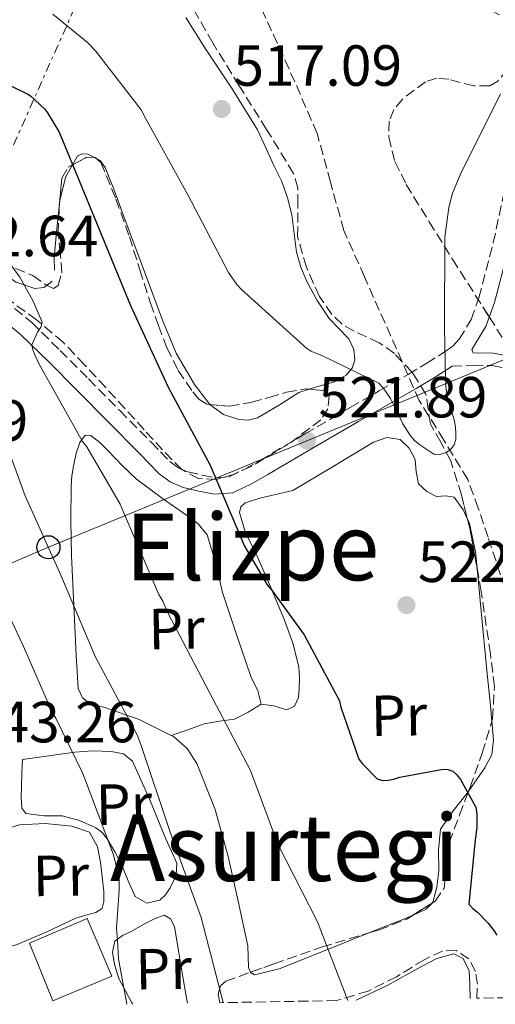
# Model space of a CAD drawing. Units: metres. Extents: x 617326 to 620781, y 4750249 to 4752627.
# Drawn here: x 618964 to 619047, y 4750282 to 4750452 of the extents above; entities that cross this region are included whole.
import ezdxf
from ezdxf.enums import TextEntityAlignment as Align

# ---------------------------------------------------------------- set-up
doc = ezdxf.new("R2010")
doc.units = ezdxf.units.M
doc.header["$MEASUREMENT"] = 0
doc.linetypes.add('DGN Style 3', pattern=[2.435890702152634, 1.739921930109024, -0.6959687720436097])
doc.linetypes.add('DGN Style 7', pattern=[3.4798438602180486, 1.565929737098122, -0.6959687720436097, 0.5219765790327072, -0.6959687720436097])
for name, color, linetype, lineweight in [('Barranco lineal', 142, 'DGN Style 3', 13), ('Camino', 7, 'DGN Style 3', 0), ('Cota de punto acotado terreno', 7, 'Continuous', 0), ('Curva de nivel directora', 30, 'Continuous', 30), ('Curva de nivel intermedia', 30, 'Continuous', 0), ('Depósito de combustibles a nivel', 7, 'Continuous', 0), ('Edificio', 1, 'Continuous', 13), ('Etiqueta de uso rústico', 92, 'Continuous', 0), ('Línea  de muro-pared o tapia', 1, 'Continuous', 13), ('Línea de cambio de uso (parcela vista)', 92, 'Continuous', 0), ('Línea eléctrica', 6, 'DGN Style 7', 0), ('Línea telefónica', 7, 'Continuous', 0), ('Margen derecho', 7, 'Continuous', 0), ('Poste telefónico', 7, 'Continuous', 0), ('Punto acotado terreno (símbolo)', 7, 'Continuous', 0), ('Texto de rotulación de espacio menor sin especificar', 7, 'Continuous', 0), ('Zona arbolada', 92, 'DGN Style 3', 0)]:
    doc.layers.add(name, color=color, linetype=linetype, lineweight=lineweight)
doc.styles.add('Style-Arial', font='arial.ttf')

# ---------------------------------------------------------------- blocks, each defined once
blk = doc.blocks.new('5PATER')
at = {"layer": 'Punto acotado terreno (símbolo)', "linetype": 'Continuous', "lineweight": 0}
h = blk.add_hatch(color=51, dxfattribs=at)
edge = h.paths.add_edge_path()
edge.add_ellipse((0, 0), major_axis=(-0.1095731443231308, -0.1110710700762829), ratio=0.9994222409660317, start_angle=0, end_angle=360)
blk = doc.blocks.new('5PTT')
at = {"layer": 'Depósito de combustibles a nivel', "color": 7, "linetype": 'Continuous', "lineweight": 30}
blk.add_circle((2.382683753967285e-05, 4.306399822235108e-05), 0.1995000005932858, dxfattribs=at)

msp = doc.modelspace()

# ---------------------------------------------------------------- linework, layer by layer
at = {"layer": 'Barranco lineal', "color": 142, "linetype": 'DGN Style 3', "lineweight": 13}
msp.add_polyline3d([(619048.2100000001, 4750354.180000001, 521.9100000000036), (619045.2999999998, 4750362.949999999, 521.2700000000041), (619043.6100000005, 4750367.99, 520.429999999993), (619041.7800000003, 4750372.939999999, 519.6699999999983), (619037.6699999999, 4750379.75, 519.4700000000012), (619033.4000000004, 4750386.57, 519.2899999999936), (619030.4500000002, 4750393.26, 519), (619027.5099999999, 4750399.949999999, 518.7100000000064), (619023.9500000002, 4750407.939999999, 518.4499999999971), (619020.4000000004, 4750415.949999999, 518.1999999999971), (619018.0700000003, 4750424.32, 517.8999999999943), (619015.7999999998, 4750432.710000001, 517.4400000000023), (619011.9299999997, 4750441.609999999, 516.6199999999953), (619007.9299999997, 4750450.439999999, 515.7700000000041), (619003.2199999997, 4750460.550000001, 514.9100000000036)], dxfattribs=at)
at = {"layer": 'Camino', "color": 7, "linetype": 'DGN Style 3', "lineweight": 0, "extrusion": (-0.6666666201480742, 0.3333332981588324, 0.6666667307725039), "elevation": 1171117.635070964, "flags": 128}
msp.add_lwpolyline([(-4525727.067356489, -1046779.999079622), (-4525727.116549985, -1046779.985663213), (-4525728.373220185, -1046779.838082715)], dxfattribs=at)
at = {"layer": 'Camino', "color": 7, "linetype": 'DGN Style 3', "lineweight": 0}
for points in [[(618963.5399999983, 4750402.480000001, 530.029999999999), (618966.4599999996, 4750400.100000001, 529.4299999999931), (618971.3999999971, 4750395.220000002, 528.5599999999977), (618976.3099999978, 4750390.300000002, 527.8899999999995), (618981.7199999993, 4750384.83, 527.179999999993), (618987.1299999984, 4750379.36, 526.4799999999959), (618988.730000001, 4750377.699999999, 526.300000000003), (618990.3299999969, 4750376.03, 526.1000000000059), (618991.8099999989, 4750374.960000002, 525.8800000000048), (618993.5299999999, 4750374.240000002, 525.6499999999943), (618995.9599999995, 4750373.660000001, 525.3300000000019), (618998.2300000006, 4750373.220000001, 524.7100000000064), (619000.5100000004, 4750373.41, 524.1100000000007), (619003.2699999987, 4750374.710000001, 523.8800000000048), (619005.8799999993, 4750376.220000003, 523.6699999999984), (619013.6900000012, 4750380.810000001, 522.7200000000012), (619021.4999999988, 4750385.380000002, 521.75), (619026.4899999977, 4750388.230000002, 521.0399999999936), (619031.480000001, 4750391.07, 520.3399999999965), (619034.6999999997, 4750393.010000001, 520.3300000000019), (619037.8799999983, 4750395.040000003, 520.7899999999936), (619039.1900000002, 4750395.99, 521.1499999999943), (619040.3099999978, 4750397.15, 521.4900000000052), (619042.3599999996, 4750400.57, 521.8800000000047), (619043.7099999997, 4750404.32, 522), (619046.1900000008, 4750413.800000003, 521.779999999999), (619048.2499999994, 4750423.390000002, 521.550000000003)], [(619039.0899999996, 4750392.49, 520.729999999996), (619042.6999999996, 4750392.670000001, 521.2700000000042), (619045.9499999994, 4750392.61, 521.75), (619049.729999999, 4750391.949999999, 522.2100000000064)]]:
    msp.add_polyline3d(points, dxfattribs=at)
at = {"layer": 'Curva de nivel directora', "color": 30, "linetype": 'Continuous', "lineweight": 30, "elevation": 525.0000000000001, "flags": 128}
msp.add_lwpolyline([(618959.9299999984, 4750442.37), (618965.8399999982, 4750439.5), (618966.2699999998, 4750439.189999999), (618968.6999999993, 4750436.95), (618969.209999999, 4750436.29), (618971.1899999992, 4750433.029999999), (618971.8299999986, 4750431.540000001), (618977.6899999992, 4750417.300000001), (618983.57, 4750402.970000001), (618990.0399999986, 4750388.880000004), (618997.3099999996, 4750375.430000001), (619003.2300000006, 4750361.440000001), (619007.1399999999, 4750354.720000002), (619007.9299999991, 4750353.87), (619013.5399999993, 4750346.09), (619019.6300000001, 4750334.680000002), (619019.8499999992, 4750333.61), (619022.9999999986, 4750324.640000001), (619023.6199999999, 4750323.82), (619026.1199999988, 4750321.220000001), (619027.089999999, 4750320.950000001), (619028.05, 4750320.990000002), (619029.0299999992, 4750321.180000001), (619030.0499999983, 4750321.51), (619037.5599999985, 4750322.92), (619038.360000001, 4750322.820000002), (619039.1900000002, 4750322.570000002), (619039.9099999999, 4750321.910000003), (619040.509999999, 4750321.109999999), (619043.2000000001, 4750316.350000001), (619043.35, 4750315.15), (619043.3599999989, 4750312.929999999), (619043.0300000003, 4750310.15), (619041.9899999986, 4750299.570000002), (619042.7499999986, 4750298.789999999), (619043.4799999995, 4750298.210000002), (619045.3199999991, 4750296.320000002), (619046.3000000003, 4750295.020000001), (619046.8199999989, 4750294.220000003)], dxfattribs=at)
at = {"layer": 'Curva de nivel intermedia', "color": 30, "linetype": 'Continuous', "lineweight": 0, "flags": 128}
for points, elevation in [([(619047.4400000003, 4750439.529999999), (619040.5600000004, 4750425.689999999), (619039.17, 4750422.400000001), (619038.5000000017, 4750419.909999999), (619037.8100000012, 4750414.779999999), (619037.790000001, 4750399.300000001), (619037.9000000005, 4750393.189999999), (619037.9000000005, 4750392.87), (619038.0300000003, 4750388.869999999), (619038.3099999996, 4750387.080000001), (619039.4500000017, 4750383.259999999), (619039.6900000009, 4750382.029999999), (619039.7600000001, 4750380.730000001), (619039.72, 4750379.83), (619039.4299999994, 4750378.9), (619038.9100000008, 4750378.220000001), (619038.8400000016, 4750378.149999999), (619038.1100000006, 4750377.630000001), (619037.1200000005, 4750377.3), (619036.1500000004, 4750377.279999999), (619035.9500000014, 4750377.310000001), (619033.5100000006, 4750378.909999999), (619032.5499999995, 4750379.749999999), (619031.7900000017, 4750380.65), (619030.5700000013, 4750382.560000001), (619029.560000001, 4750384.759999998), (619028.4300000002, 4750386.939999999), (619027.1700000016, 4750388.76), (619026.4299999997, 4750389.58), (619016.5999999992, 4750394.339999998), (619015.3699999999, 4750394.789999997), (619014.7700000008, 4750395.109999999), (619013.9800000018, 4750395.55), (619002.7200000011, 4750405.76), (619001.9299999997, 4750406.640000001), (619000.4800000014, 4750408.710000001), (618993.4299999994, 4750422.109999998), (618986.1500000015, 4750435.350000001), (618985.3800000005, 4750436.769999999), (618977.5199999993, 4750446.970000001), (618976.1100000012, 4750448.439999999), (618970.17, 4750453.329999999)], 520), ([(618961.2400000005, 4750412.32), (618964.4700000003, 4750407.899999999), (618966.7700000004, 4750403.739999999), (618968.3200000017, 4750400.140000001), (618968.0600000002, 4750399.26), (618967.5199999991, 4750398.369999998), (618966.510000001, 4750396.199999998), (618966.690000002, 4750395.349999999), (618967.0200000008, 4750394.499999999), (618967.7800000006, 4750392.84), (618975.2900000009, 4750379.499999999), (618975.9900000005, 4750378.59), (618981.7800000019, 4750368.66), (618982.3499999995, 4750367.289999999), (618988.4500000017, 4750353.05), (618989.1199999999, 4750351.930000001), (618990.0200000008, 4750349.880000001), (618997.2100000012, 4750336.140000001), (619004.2499999999, 4750322.649999999), (619008.9900000007, 4750309.969999999), (619015.8400000016, 4750296.560000001), (619021.100000001, 4750282.960000002)], 530.0000000000002), ([(618960, 4750384.630000001), (618965.3900000012, 4750370.100000001), (618971.5500000014, 4750356.390000001), (618977.5100000004, 4750342.23), (618984.7900000004, 4750328.74), (618985.4200000007, 4750326.99), (618990.4299999997, 4750312.019999999), (618995.7800000008, 4750297.26), (618999.5400000003, 4750282.579999999)], 535), ([(618960.5499999998, 4750353.740000002), (618965.0700000017, 4750344.119999998), (618969.9900000012, 4750332.869999998), (618970.6799999997, 4750331.74), (618975.2999999998, 4750322.130000001), (618980.6300000007, 4750308.09), (618981.5899999996, 4750304.07), (618981.6200000008, 4750302.84), (618981.6200000008, 4750302.03), (618981.1600000004, 4750295.460000001), (618981.3000000013, 4750293.359999999), (618981.5000000002, 4750290.140000001), (618982.9100000006, 4750282.289999999)], 540.0000000000002)]:
    msp.add_lwpolyline(points, dxfattribs=dict(at, elevation=elevation))
at = {"layer": 'Edificio', "color": 1, "linetype": 'Continuous', "lineweight": 13}
msp.add_polyline3d([(618980.3399999999, 4750287.140000001, 544.8500000000058), (618970.1699999999, 4750282.91, 545.75), (618966.1399999997, 4750292.83, 545.4900000000052), (618976.0599999996, 4750297.119999999, 544.7899999999936)], close=True, dxfattribs=at)
at = {"layer": 'Edificio', "color": 51, "linetype": 'Continuous', "lineweight": 13}
msp.add_polyline3d([(618970.1699999999, 4750282.91, 545.75), (618966.1399999997, 4750292.83, 545.4900000000052), (618976.0599999996, 4750297.119999999, 544.7899999999936), (618980.3399999999, 4750287.140000001, 544.8500000000058), (618970.1699999999, 4750282.91, 545.75)], dxfattribs=at)
at = {"layer": 'Línea  de muro-pared o tapia', "color": 1, "linetype": 'Continuous', "lineweight": 13}
msp.add_polyline3d([(618957.8200000003, 4750303.58, 543.6300000000047), (618959.9299999997, 4750310.24, 543.7599999999948), (618961.7199999997, 4750312.480000001, 543.570000000007), (618964.4100000003, 4750313.310000001, 543.5099999999948), (618968.8200000003, 4750313.5, 542.6699999999983), (618973.4299999997, 4750313.060000001, 542.4799999999959), (618976.5, 4750312.029999999, 542.2299999999959), (618977.8499999996, 4750309.470000001, 542.1000000000058), (618978.3600000005, 4750306.850000001, 542.1000000000058)], dxfattribs=at)
at = {"layer": 'Línea de cambio de uso (parcela vista)', "color": 92, "linetype": 'Continuous', "lineweight": 0, "extrusion": (0.1422582966198596, 0.2501859089833177, 0.9576897138369019), "elevation": 1277046.72912591, "flags": 128}
msp.add_lwpolyline([(1810021.851415978, -4247667.080957089), (1810021.851415978, -4247665.29084204)], dxfattribs=at)
at = {"layer": 'Línea de cambio de uso (parcela vista)', "color": 92, "linetype": 'Continuous', "lineweight": 0, "extrusion": (0.2196225264737451, -0.1159855206732517, 0.9686657343270917), "elevation": -414532.5890490091, "flags": 128}
msp.add_lwpolyline([(4489681.60422253, 1618834.512945389), (4489681.60422253, 1618834.90953422)], dxfattribs=at)
at = {"layer": 'Línea de cambio de uso (parcela vista)', "color": 92, "linetype": 'Continuous', "lineweight": 0, "extrusion": (0.2516335985871864, 0.1853415581401815, 0.9499100162058681), "elevation": 1036704.692034693, "flags": 128}
msp.add_lwpolyline([(3457805.448116004, -3149367.037753971), (3457804.50758915, -3149364.814561418), (3457801.845228848, -3149361.345702685)], dxfattribs=at)
at = {"layer": 'Línea de cambio de uso (parcela vista)', "color": 92, "linetype": 'Continuous', "lineweight": 0, "extrusion": (0.2163970835401869, 0.1682882436644723, 0.9616919305472146), "elevation": 933888.136620442, "flags": 128}
msp.add_lwpolyline([(3369935.566430393, -3274275.491323749), (3369935.566430394, -3274274.26126167)], dxfattribs=at)
at = {"layer": 'Línea de cambio de uso (parcela vista)', "color": 92, "linetype": 'Continuous', "lineweight": 0, "extrusion": (0.07191393723449523, 0.08090928170341555, 0.9941237718542246), "elevation": 429384.1188761005, "flags": 128}
msp.add_lwpolyline([(2693106.010091221, -3938446.813001564), (2693106.074775273, -3938445.253639149), (2693107.093844737, -3938442.975565857)], dxfattribs=at)
at = {"layer": 'Línea de cambio de uso (parcela vista)', "color": 92, "linetype": 'Continuous', "lineweight": 0}
for points in [[(618993.1299999999, 4750452.720000001, 516.679999999993), (618996.4800000006, 4750447.33, 517.3500000000058), (619001.1399999997, 4750440.4, 517.8899999999994), (619005.5099999999, 4750433.310000001, 518.1900000000023), (619006.9400000004, 4750430.25, 518.3000000000029), (619008.3200000003, 4750427.17, 518.3800000000047), (619009, 4750425.789999999, 518.3800000000047), (619009.6699999999, 4750424.42, 518.3800000000047), (619010.6799999997, 4750421.58, 518.4100000000036), (619011.3899999997, 4750418.66, 518.4400000000023), (619011.8099999996, 4750415.42, 518.4199999999983), (619012.2300000006, 4750412.189999999, 518.3800000000047), (619012.9800000006, 4750409.619999999, 518.3099999999977), (619014.0199999996, 4750407.140000001, 518.25), (619015.8099999996, 4750403.84, 518.2200000000012), (619017.8600000005, 4750400.74, 518.25), (619019.5300000003, 4750399, 518.3099999999977), (619021.25, 4750397.220000001, 518.3800000000047), (619022.0999999996, 4750395.42, 518.3800000000047), (619022.2699999996, 4750393.57, 518.3800000000047), (619021.8300000001, 4750392.16, 518.4499999999971), (619020.7999999998, 4750390.939999999, 518.6300000000047), (619018.7800000003, 4750389.789999999, 519.0899999999965), (619015.6500000004, 4750388.92, 520.0099999999948), (619014.4128999999, 4750388.521199999, 520.3356000000058)], [(618977.3180999998, 4750428.5538, 523.3773999999976), (618976.1699999999, 4750429.16, 523.7100000000064), (618975.1500000004, 4750429.210000001, 524.029999999999), (618974.4000000004, 4750428.77, 524.3300000000017)], [(618997.2466000002, 4750385.9016, 521.8320999999996), (618994.5899999999, 4750389.32, 521.9199999999983), (618991.4699999997, 4750394.75, 522.2200000000012), (618989.0599999996, 4750400.480000001, 522.4700000000012), (618985.5700000003, 4750409.890000001, 522.3999999999943), (618982.0800000001, 4750419.300000001, 522.2200000000012), (618980.6600000003, 4750423.08, 522.2299999999959), (618979.2000000002, 4750426.850000001, 522.7299999999959), (618978.3099999996, 4750428.029999999, 523.0899999999965), (618977.6578000003, 4750428.374399999, 523.2789000000049)], [(618971.3357999995, 4750421.1722, 526.6241000000009), (618971.3300000001, 4750421.15, 526.6300000000047), (618970.8300000001, 4750416.220000001, 526.8099999999977), (618970.3700000001, 4750411.300000001, 526.6999999999971), (618970.4400000004, 4750409.109999999, 526.9799999999959)], [(618969.1162, 4750406.4738, 527.6772000000057), (618968.6100000005, 4750406.08, 527.8600000000006), (618967.0499999998, 4750405.930000001, 528.4400000000023), (618963.8399999999, 4750407.050000001, 529.570000000007), (618958.4000000004, 4750410.470000001, 531.1499999999943), (618955.6600000003, 4750412.220000001, 531.6900000000023), (618953.0899999999, 4750413.539999999, 531.9499999999971), (618951.4500000002, 4750414.15, 531.9400000000023), (618950.4358999999, 4750414.607000001, 531.9024000000063)], [(619014.4128999999, 4750388.521199999, 520.3356000000058), (619012.6100000005, 4750387.939999999, 520.8099999999977), (619009.0999999996, 4750385.730000001, 521.5), (619005.5099999999, 4750383.58, 521.8300000000017), (619003.9000000004, 4750383.210000001, 521.8300000000017), (619002.2400000002, 4750383.33, 521.8300000000017), (618999.6100000005, 4750384.140000001, 521.8300000000017), (618997.3099999996, 4750385.82, 521.8300000000017), (618997.2466000002, 4750385.9016, 521.8320999999996)], [(618990.5899999999, 4750328.730000001, 532.6000000000058), (618985.0499999998, 4750331.49, 534.0800000000017), (618978.9400000004, 4750333.600000001, 535.6999999999971), (618976.7599999999, 4750334.050000001, 536.2700000000041), (618975.2599999999, 4750335.220000001, 536.3399999999965), (618974.5199999996, 4750336.859999999, 536.2100000000064), (618974.3499999996, 4750339.75, 536.1100000000006), (618974.2000000002, 4750342.619999999, 535.8899999999994), (618973.7800000003, 4750351.199999999, 534.7200000000012), (618973.3700000001, 4750359.779999999, 533.5200000000041), (618973.2300000006, 4750365.789999999, 532.7200000000012), (618973.3099999996, 4750371.810000001, 531.9199999999983), (618973.4400000004, 4750373.550000001, 531.2899999999936), (618973.6900000004, 4750375.26, 530.6399999999994), (618974.2000000002, 4750377.5, 530.320000000007), (618974.79, 4750379.310000001, 530.0200000000041), (618975.7400000002, 4750380.58, 529.75), (618976.6799999997, 4750380.539999999, 529.6000000000058), (618978.2699999996, 4750379.34, 529.4199999999983), (618979.7699999996, 4750377.82, 529.2299999999959), (618982.1200000001, 4750375.350000001, 528.8099999999977), (618984.5700000003, 4750373.02, 528.3399999999965), (618986.8300000001, 4750371.310000001, 527.8699999999953), (618989.1100000005, 4750369.630000001, 527.3800000000047), (618991.1600000003, 4750368.189999999, 526.9799999999959), (618993.2100000001, 4750366.75, 526.6699999999983), (618995.2199999997, 4750365.27, 526.5800000000017), (618996.79, 4750363.359999999, 526.6100000000006), (618998.29, 4750358.430000001, 526.6999999999971), (618999.4199999999, 4750353.439999999, 526.8699999999953), (619001.8700000001, 4750346.17, 527.6100000000006), (619004.3399999999, 4750338.91, 528.3999999999943), (619005.5300000003, 4750336.42, 528.1699999999983), (619006.1200000001, 4750334.16, 528.0399999999936)], [(619006.1200000001, 4750334.16, 528.0399999999936), (619008.3099999996, 4750333.869999999, 527.1600000000036), (619010.5700000003, 4750333.16, 526.1000000000058), (619011.9000000004, 4750333.789999999, 525.5899999999965), (619012.5700000003, 4750335.289999999, 525.2899999999936), (619012.6600000003, 4750336.859999999, 525.1399999999994), (619012.7599999999, 4750338.730000001, 525.0200000000041), (619012.5999999996, 4750340.58, 524.9499999999971), (619011.5700000003, 4750344.66, 524.8600000000006), (619010.1699999999, 4750348.640000001, 524.820000000007), (619007.7199999997, 4750354.380000001, 524.8099999999977), (619005.2400000002, 4750360.100000001, 524.820000000007), (619003.4400000004, 4750363.710000001, 524.8800000000047), (619002.3600000005, 4750367.26, 524.8800000000047), (619002.6200000001, 4750368.230000001, 524.8000000000029), (619003.3600000005, 4750368.91, 524.6199999999953), (619005.8600000005, 4750369.710000001, 524.0899999999965), (619011.5800000001, 4750371.039999999, 522.9600000000064), (619018.5300000003, 4750375.189999999, 521.529999999999), (619025.5300000003, 4750379.359999999, 520.4700000000012), (619027.8200000003, 4750380.180000001, 520.320000000007), (619030.1399999997, 4750379.869999999, 520.2100000000064), (619031.6699999999, 4750378.369999999, 520.1100000000006), (619032.7000000002, 4750376.42, 520.0200000000041), (619032.8799999999, 4750374.279999999, 519.9900000000052), (619033.2699999996, 4750372.189999999, 520.0200000000041), (619034.7100000001, 4750370.869999999, 520.0800000000017), (619036.4100000003, 4750370.02, 520.2100000000064), (619037.9800000006, 4750370.109999999, 520.3699999999953), (619039.4199999999, 4750369.890000001, 520.529999999999), (619041.0199999996, 4750367.689999999, 520.820000000007), (619041.7160999998, 4750366.188300001, 521.006899999993)], [(619041.7160999998, 4750366.188300001, 521.006899999993), (619042.0999999996, 4750365.359999999, 521.1100000000006), (619043.1299999999, 4750360.42, 521.679999999993), (619043.4029000001, 4750357.597100001, 521.9557000000059)], [(619043.4029000001, 4750357.597100001, 521.9557000000059), (619044.1200000001, 4750350.180000001, 522.679999999993), (619045.1100000005, 4750339.939999999, 523.5399999999936), (619045.7000000002, 4750333.92, 523.9900000000052), (619045.9534, 4750331.195499999, 524.1891000000032)], [(618990.5899999999, 4750328.730000001, 532.6000000000058), (618993.4400000004, 4750329.720000001, 531.679999999993), (618996.2800000003, 4750330.720000001, 530.7700000000041), (618998.9000000004, 4750331.199999999, 530.0099999999948), (619001.5300000003, 4750331.550000001, 529.3000000000029), (619003.8600000005, 4750332.77, 528.6600000000036), (619006.1200000001, 4750334.16, 528.0399999999936)], [(619045.9534, 4750331.195499999, 524.1891000000032), (619046.2599999999, 4750327.9, 524.429999999993), (619045.9299999997, 4750325.449999999, 524.6499999999943), (619044.75, 4750323.16, 524.8899999999994), (619041.9484999999, 4750319.161699999, 525.2888999999996)], [(619004.2758, 4750287.8212, 532.7822000000015), (619003.9600000001, 4750288.67, 532.9499999999971), (619003.9000000004, 4750290.529999999, 532.820000000007), (619003.8300000001, 4750292.380000001, 532.6900000000023), (619002.1399999997, 4750300.100000001, 532.179999999993), (619000.4400000004, 4750307.810000001, 531.6699999999983), (618998.1500000004, 4750315.930000001, 531.3800000000047), (618995, 4750323.869999999, 531.6000000000058), (618993.3300000001, 4750326.5, 531.9100000000036), (618990.9699999997, 4750328.539999999, 532.5), (618990.5899999999, 4750328.730000001, 532.6000000000058)], [(618986.3600000005, 4750299.779999999, 537.3600000000006), (618984.3799999999, 4750300.9, 537.8099999999977), (618983.1799999997, 4750303.619999999, 538.4199999999983), (618982.0700000003, 4750306.34, 539.029999999999), (618980.8499999996, 4750308.619999999, 539.25), (618979.5099999999, 4750310.880000001, 539.4700000000012), (618978.6600000003, 4750311.949999999, 539.8500000000058), (618977.5899999999, 4750312.800000001, 540.2400000000052), (618974.75, 4750314.050000001, 540.8699999999953), (618971.7699999996, 4750314.850000001, 541.3899999999994), (618968.6299999999, 4750314.84, 541.8300000000017), (618965.5, 4750315.230000001, 542.029999999999), (618964.79, 4750316.189999999, 542.029999999999), (618964.7000000002, 4750318.08, 542.0399999999936), (618964.7300000006, 4750319.970000001, 542.029999999999), (618964.8200000003, 4750322.27, 541.9499999999971), (618964.9199999999, 4750324.58, 541.8399999999965), (618969.4299999997, 4750325.220000001, 540.2700000000041), (618973.9400000004, 4750325.859999999, 538.7100000000064), (618977.0599999996, 4750326.08, 537.8099999999977), (618980.2199999997, 4750325.980000001, 537.1100000000006), (618982.3399999999, 4750325.560000001, 536.7299999999959), (618983.9299999997, 4750324.26, 536.4700000000012), (618986.8700000001, 4750317.630000001, 535.9799999999959), (618989.6200000001, 4750311.01, 535.8300000000017), (618990.5899999999, 4750308.83, 535.8600000000006), (618991.54, 4750306.66, 536.0200000000041), (618991.4699999997, 4750304.560000001, 536.3600000000006), (618990.3899999997, 4750302.430000001, 536.7200000000012), (618989.5899999999, 4750301.220000001, 536.7899999999936), (618988.5999999996, 4750300.26, 536.9100000000036), (618986.3600000005, 4750299.779999999, 537.3600000000006)], [(619041.9484999999, 4750319.161699999, 525.2888999999996), (619041.6600000003, 4750318.75, 525.3300000000017), (619039.2699999996, 4750315.710000001, 525.4799999999959), (619037.1100000005, 4750312.539999999, 525.5899999999965), (619036.7400000002, 4750308.980000001, 525.7700000000041), (619036.79, 4750305.310000001, 526.029999999999), (619036.4699999997, 4750302.52, 526.2899999999936), (619035.7699999996, 4750299.91, 526.5599999999977), (619035.6982000005, 4750299.835700001, 526.5712000000058)], [(618978.3600000005, 4750306.850000001, 542.1000000000058), (618978.6500000004, 4750304.32, 542.0599999999977), (618978.9400000004, 4750301.789999999, 542.029999999999), (618978.9400000004, 4750300, 542.029999999999), (618978.6799999997, 4750298.850000001, 542.029999999999), (618977.5899999999, 4750298.140000001, 542.029999999999), (618975.8499999996, 4750297.67, 542.070000000007), (618974.1399999997, 4750297.180000001, 542.1600000000036), (618969.0899999999, 4750294.779999999, 542.570000000007), (618963.9600000001, 4750292.640000001, 543.1900000000023), (618961.6100000005, 4750291.980000001, 543.5200000000041), (618959.25, 4750291.33, 543.8600000000006)], [(618983.9699999997, 4750282.310000001, 538.3000000000029), (618983.7999999998, 4750282.529999999, 538.3899999999994), (618982.6799999997, 4750284.640000001, 538.3899999999994), (618981.5599999996, 4750286.75, 538.3899999999994), (618980.79, 4750289.180000001, 538.3899999999994), (618980.4699999997, 4750291.300000001, 538.3899999999994), (618980.8600000005, 4750293.220000001, 538.320000000007), (618982.1900000004, 4750294.180000001, 538.25), (618983.54, 4750294.82, 538.1300000000047), (618984.8899999997, 4750295.550000001, 537.9199999999983), (618986.2300000006, 4750296.289999999, 537.679999999993), (618987.79, 4750297.130000001, 537.3899999999994), (618989.3700000001, 4750297.699999999, 537.1100000000006), (618990.4900000002, 4750297.08, 537), (618991.1600000003, 4750295.710000001, 536.9799999999959), (618991.9199999999, 4750291.199999999, 537.0599999999977), (618992.6299999999, 4750286.689999999, 537.1100000000006), (618993.1799999997, 4750283.680000001, 537.0099999999948), (618993.3899999997, 4750282.480000001, 536.9700000000012)], [(619032.3537999997, 4750297.704299999, 526.9866000000038), (619030.7599999999, 4750296.99, 527.1600000000036), (619026.8700000001, 4750295.52, 527.6300000000047), (619024.3937999997, 4750294.517700001, 528.1606000000029)], [(619024.3937999997, 4750294.517700001, 528.1606000000029), (619020.1500000004, 4750292.800000001, 529.070000000007), (619013.4299999997, 4750290.08, 530.7700000000041), (619009.2199999997, 4750288.4, 531.6399999999994), (619004.9800000006, 4750287.390000001, 532.5), (619004.2800000003, 4750287.810000001, 532.779999999999), (619004.2758, 4750287.8212, 532.7822000000015)], [(619042.1900000004, 4750283.32, 527.6300000000047), (619042.1699999999, 4750285.730000001, 527.6300000000047), (619042.0199999996, 4750288.060000001, 527.6300000000047), (619041.0199999996, 4750290.210000001, 527.6300000000047), (619039.3799999999, 4750291.01, 527.6399999999994), (619036.4600000001, 4750290.199999999, 527.679999999993), (619033.6600000003, 4750288.74, 527.7599999999948), (619027.8700000001, 4750285.52, 529.1900000000023), (619022.5, 4750282.980000001, 530.7599999999948)]]:
    msp.add_polyline3d(points, dxfattribs=at)
at = {"layer": 'Línea eléctrica', "color": 6, "linetype": 'DGN Style 7', "lineweight": 0}
msp.add_polyline3d([(618918.9100000011, 4750376.480000001, 536.8000000000029), (618953.4299999991, 4750408.460000002, 531.779999999999), (618993.7300000016, 4750498.850000001, 514.1900000000023), (618960.5611633296, 4750581.678695924, 510.4141999999993), (618957.1179677005, 4750590.276989756, 510.0222000000067), (618944.0100000022, 4750623.01, 508.5299999999989)], dxfattribs=at)
at = {"layer": 'Línea telefónica', "color": 7, "linetype": 'Continuous', "lineweight": 0}
msp.add_polyline3d([(618957.9499999986, 4750356.38, 540), (618969.3799999993, 4750361.230000001, 535), (619164.4400000013, 4750441.550000002, 536.5500000000029), (619295.9600000017, 4750495.600000001, 565.6999999999971), (619511.489999999, 4750605.100000001, 548.8699999999953), (619574.1000000008, 4750633.689999999, 550)], dxfattribs=at)
at = {"layer": 'Margen derecho', "color": 7, "linetype": 'Continuous', "lineweight": 0}
for points in [[(619043.199999998, 4750396.52, 521.6000000000058), (619044.8999999989, 4750399.37, 521.8800000000047), (619046.3799999985, 4750403.490000002, 522), (619048.9200000021, 4750413.160000001, 521.779999999999)], [(618961.8799999976, 4750400.220000002, 530.029999999999), (618964.5899999988, 4750398.010000001, 529.4299999999931), (618969.4300000002, 4750393.240000002, 528.5599999999977), (618974.3299999975, 4750388.33, 527.8899999999995), (618979.73, 4750382.869999999, 527.179999999993), (618985.1200000012, 4750377.410000001, 526.4799999999959), (618986.7100000004, 4750375.76, 526.300000000003), (618988.4899999974, 4750373.910000001, 526.1000000000059), (618990.4299999997, 4750372.51, 525.8800000000048), (618992.6600000004, 4750371.570000002, 525.6499999999943), (618995.3699999994, 4750370.930000001, 525.3300000000019), (618998.0799999986, 4750370.400000002, 524.7100000000064), (619001.2399999968, 4750370.660000001, 524.1100000000007), (619004.5699999996, 4750372.230000001, 523.8800000000048), (619007.2899999997, 4750373.810000001, 523.6699999999984), (619015.1000000016, 4750378.400000001, 522.7200000000012), (619022.899999998, 4750382.95, 521.75), (619027.879999998, 4750385.800000003, 521.0399999999936), (619032.8999999982, 4750388.660000001, 520.3399999999965), (619036.1700000005, 4750390.630000004, 520.3300000000019), (619039.0899999996, 4750392.49, 520.729999999996)], [(619050.1600000005, 4750394.040000001, 522.2100000000064), (619046.1499999983, 4750394.74, 521.75), (619042.7399999974, 4750394.800000001, 521.2700000000042), (619042.5199999984, 4750395.4, 521.479999999996)]]:
    msp.add_polyline3d(points, dxfattribs=at)
at = {"layer": 'Zona arbolada', "color": 92, "linetype": 'DGN Style 3', "lineweight": 0, "extrusion": (0.4429304282450569, 0.04023343749660647, 0.8956527821884198), "elevation": 465758.197199417, "flags": 128}
msp.add_lwpolyline([(4674956.259492396, -936771.6623759359), (4674957.346641236, -936774.4715695227), (4674957.1877329, -936775.9780203816)], dxfattribs=at)
at = {"layer": 'Zona arbolada', "color": 92, "linetype": 'DGN Style 3', "lineweight": 0, "extrusion": (0.4429262316385165, 0.04613864229538445, 0.8953700793602845), "elevation": 493807.7052930957, "flags": 128}
msp.add_lwpolyline([(4660732.653316791, -991680.252344376), (4660732.634835383, -991680.4095337128), (4660732.439686909, -991680.6089396144)], dxfattribs=at)
at = {"layer": 'Zona arbolada', "color": 92, "linetype": 'DGN Style 3', "lineweight": 0, "extrusion": (0.2911321950227354, 0.1902688127469399, 0.9375712367159702), "elevation": 1084558.728269586, "flags": 128}
msp.add_lwpolyline([(3637785.429101327, -2922218.65117864), (3637791.725750503, -2922221.482170537), (3637793.54346232, -2922222.158146766)], dxfattribs=at)
at = {"layer": 'Zona arbolada', "color": 92, "linetype": 'DGN Style 3', "lineweight": 0, "extrusion": (0.1069804272913461, 0.06817907031407076, 0.9919207642486723), "elevation": 390618.5615287698, "flags": 128}
msp.add_lwpolyline([(3673243.12676389, -3050119.945831451), (3673243.12676389, -3050123.943972165)], dxfattribs=at)
at = {"layer": 'Zona arbolada', "color": 92, "linetype": 'DGN Style 3', "lineweight": 0}
for points in [[(619065.7100000001, 4750283.730000001, 528.8099999999977), (619043.3799999999, 4750283.34, 527.6600000000036), (619043.4500000002, 4750285.77, 527.6600000000036), (619043.1100000005, 4750287.960000001, 527.6600000000036), (619041.9800000006, 4750290.140000001, 527.6600000000036), (619039.79, 4750291.57, 527.6600000000036), (619037.4400000004, 4750291.49, 527.6600000000036), (619034.2400000002, 4750290, 527.8600000000006), (619029.4800000006, 4750287.050000001, 528.7299999999959), (619024.5800000001, 4750284.58, 529.8300000000017), (619019.1399999997, 4750282.92, 531.1300000000047), (618998.9600000001, 4750282.57, 534.779999999999), (618998.7199999997, 4750284.039999999, 534.7700000000041), (618999.1200000001, 4750285.460000001, 534.6699999999983), (619000, 4750286.300000001, 534.5099999999948), (619008.3200000003, 4750289.26, 532.3600000000006), (619016.6399999997, 4750292.189999999, 530.2200000000012), (619026.4000000004, 4750295.119999999, 528.5399999999936), (619031.2800000003, 4750297.02, 527.7599999999948), (619036.1600000003, 4750300.130000001, 527.0200000000041), (619037.7199999997, 4750302.34, 526.6600000000036), (619038.1299999999, 4750306.279999999, 526.1499999999943), (619038.5899999999, 4750310.24, 525.8000000000029), (619040.3899999997, 4750315, 525.6100000000006), (619042.1799999997, 4750319.779999999, 525.5500000000029), (619044.2999999998, 4750325.65, 525.5099999999948), (619046.0800000001, 4750331.619999999, 525.4799999999959), (619046.4000000004, 4750337.189999999, 525.3699999999953), (619045.7000000002, 4750342.82, 525.029999999999), (619044.1299999999, 4750353.600000001, 523.6000000000058), (619042.1799999997, 4750364.32, 522.029999999999), (619040.7000000002, 4750370.279999999, 521.279999999999), (619038.8499999996, 4750376.16, 520.679999999993), (619037.1399999997, 4750379.359999999, 520.5), (619035.3300000001, 4750382.5, 520.429999999993), (619034.9699999997, 4750385.07, 520.4400000000023), (619034.5599999996, 4750387.680000001, 520.429999999993), (619032.1900000004, 4750391.449999999, 520.2100000000064), (619029.1200000001, 4750394.720000001, 519.9100000000036), (619026.5199999996, 4750396.539999999, 519.6499999999943), (619022.1500000004, 4750398.560000001, 519.1699999999983), (619020.0899999999, 4750399.77, 518.9700000000012), (619018.3099999996, 4750401.439999999, 518.8300000000017), (619016.1799999997, 4750404.57, 518.75), (619013.9299999997, 4750409.59, 518.8300000000017), (619012.4199999999, 4750414.880000001, 518.8300000000017), (619012.4299999997, 4750420.5, 518.6699999999983), (619012.4699999997, 4750423.279999999, 518.5800000000017), (619011.7100000001, 4750425.82, 518.5099999999948), (619007.0499999998, 4750433.4, 518.320000000007), (619002.3099999996, 4750440.930000001, 518.0599999999977), (618997.7699999996, 4750448.34, 517.5200000000041), (618993.4800000006, 4750455.9, 516.8399999999965)], [(619041.7160999998, 4750366.188300001, 521.7948999999935), (619040.7000000002, 4750370.279999999, 521.279999999999), (619038.8499999996, 4750376.16, 520.679999999993), (619037.1399999997, 4750379.359999999, 520.5), (619035.3300000001, 4750382.5, 520.429999999993), (619034.9699999997, 4750385.07, 520.4400000000023), (619034.5599999996, 4750387.680000001, 520.429999999993), (619032.8640000002, 4750390.377800001, 520.2725999999967), (619032.1900000004, 4750391.449999999, 520.2100000000064), (619029.1200000001, 4750394.720000001, 519.9100000000036), (619026.5199999996, 4750396.539999999, 519.6499999999943), (619022.1500000004, 4750398.560000001, 519.1699999999983), (619020.0899999999, 4750399.77, 518.9700000000012), (619018.3099999996, 4750401.439999999, 518.8300000000017), (619016.1799999997, 4750404.57, 518.75), (619013.9299999997, 4750409.59, 518.8300000000017), (619012.4199999999, 4750414.880000001, 518.8300000000017), (619012.4299999997, 4750420.5, 518.6699999999983), (619012.4699999997, 4750423.279999999, 518.5800000000017), (619011.7100000001, 4750425.82, 518.5099999999948), (619007.0499999998, 4750433.4, 518.320000000007), (619002.3099999996, 4750440.930000001, 518.0599999999977), (618997.7699999996, 4750448.34, 517.5200000000041), (618993.4800000006, 4750455.9, 516.8399999999965)], [(619045.1930999998, 4750454.092399999, 519.5084999999963), (619045.7199999997, 4750453.980000001, 519.5599999999977), (619047.9400000004, 4750452.83, 519.7899999999936), (619049.2000000002, 4750451.4, 519.9700000000012), (619049.8499999996, 4750448.710000001, 520.2599999999948), (619049.54, 4750446.050000001, 520.4900000000052), (619048.6500000004, 4750443.789999999, 520.3999999999943), (619046.9800000006, 4750441.76, 520.1100000000006), (619045.5800000001, 4750440.960000001, 519.9600000000064), (619042.8499999996, 4750440.91, 519.7100000000064), (619038.5300000003, 4750442.060000001, 519.3300000000017), (619036.4299999997, 4750442.26, 519.1399999999994), (619034.5, 4750441.630000001, 518.9499999999971), (619030.5300000003, 4750438.65, 518.5800000000017), (619029.04, 4750436.869999999, 518.4499999999971), (619028.2300000006, 4750434.850000001, 518.3800000000047), (619028.1500000004, 4750432.100000001, 518.429999999993), (619029.2100000001, 4750427.84, 518.7700000000041)], [(619046.9800000006, 4750441.76, 520.1100000000006), (619045.5800000001, 4750440.960000001, 519.9600000000064), (619042.8499999996, 4750440.91, 519.7100000000064), (619038.5300000003, 4750442.060000001, 519.3300000000017), (619036.4299999997, 4750442.26, 519.1399999999994), (619034.5, 4750441.630000001, 518.9499999999971), (619030.5300000003, 4750438.65, 518.5800000000017), (619029.04, 4750436.869999999, 518.4499999999971), (619028.2300000006, 4750434.850000001, 518.3800000000047), (619028.1500000004, 4750432.100000001, 518.429999999993), (619029.2100000001, 4750427.84, 518.7700000000041), (619031.1699999999, 4750423.9, 519.2700000000041), (619035.1500000004, 4750417.439999999, 520.3699999999953), (619039.1699999999, 4750410.970000001, 521.3899999999994), (619045.5199999996, 4750400.99, 522.5899999999965), (619051.8399999999, 4750391.01, 523.6900000000023)], [(618959.2100000001, 4750411.27, 531.25), (618966.7199999997, 4750408.16, 529.9600000000064), (618969.1500000004, 4750406.449999999, 529.0500000000029), (618970.25, 4750405.930000001, 528.5200000000041), (618971.0700000003, 4750406.430000001, 528.1699999999983), (618971.7100000001, 4750408.66, 527.820000000007), (618971.4400000004, 4750412.060000001, 527.3399999999965), (618971.0700000003, 4750415.460000001, 526.8899999999994), (618971.2400000002, 4750420.220000001, 526.320000000007), (618971.7199999997, 4750424.99, 525.7400000000052), (618972.7999999998, 4750426.869999999, 525.1000000000058), (618975.9600000001, 4750428.59, 523.4600000000064), (618977.4600000001, 4750428.550000001, 522.7200000000012), (618978.4400000004, 4750427.680000001, 522.279999999999), (618981.04, 4750421.359999999, 521.6499999999943), (618983.3600000005, 4750414.880000001, 521.7700000000041), (618985.1799999997, 4750409.15, 522.3500000000058), (618987.0099999999, 4750403.42, 522.8600000000006), (618988.3700000001, 4750399.539999999, 522.929999999993), (618989.8300000001, 4750395.680000001, 522.9900000000052), (618991.7999999998, 4750391.76, 523.6699999999983), (618994.3099999996, 4750388.060000001, 524.0099999999948), (618995.3799999999, 4750386.800000001, 523.8000000000029), (618996.7400000002, 4750385.949999999, 523.5599999999977), (619000.6100000005, 4750385.58, 522.8600000000006), (619004.4800000006, 4750386.27, 522.4100000000036), (619007.4900000002, 4750387.119999999, 522.3699999999953), (619010.5, 4750388, 522.3500000000058), (619013.8099999996, 4750388.58, 522.3099999999977), (619017.0899999999, 4750388.26, 522.279999999999), (619017.8399999999, 4750387.390000001, 522.2599999999948), (619017.6299999999, 4750385.16, 522.2599999999948), (619016.4500000002, 4750383.26, 522.3500000000058), (619010.75, 4750378.980000001, 523.1999999999971), (619004.4800000006, 4750375.26, 524.2700000000041), (619001.4500000002, 4750373.859999999, 524.7400000000052), (618998.4000000004, 4750372.960000001, 525.2299999999959), (618995.29, 4750373.109999999, 525.7100000000064), (618992.4500000002, 4750374.619999999, 526.1900000000023), (618989.0899999999, 4750378.050000001, 526.75), (618985.9199999999, 4750381.539999999, 527.1499999999943), (618982.5999999996, 4750385.189999999, 527.320000000007), (618979.2699999996, 4750388.83, 527.529999999999), (618975.6100000005, 4750392.77, 528.070000000007), (618971.9100000003, 4750396.640000001, 528.75), (618967.3499999996, 4750400.529999999, 529.6399999999994), (618962.4299999997, 4750404.060000001, 530.5399999999936)], [(618977.6578000003, 4750428.374399999, 522.6312000000034), (618978.4400000004, 4750427.680000001, 522.279999999999), (618981.04, 4750421.359999999, 521.6499999999943), (618983.3600000005, 4750414.880000001, 521.7700000000041), (618985.1799999997, 4750409.15, 522.3500000000058), (618987.0099999999, 4750403.42, 522.8600000000006), (618988.3700000001, 4750399.539999999, 522.929999999993), (618989.8300000001, 4750395.680000001, 522.9900000000052), (618991.7999999998, 4750391.76, 523.6699999999983), (618994.3099999996, 4750388.060000001, 524.0099999999948), (618995.3799999999, 4750386.800000001, 523.8000000000029), (618996.7400000002, 4750385.949999999, 523.5599999999977), (618997.2466000002, 4750385.9016, 523.4683999999979)], [(619029.2100000001, 4750427.84, 518.7700000000041), (619031.1699999999, 4750423.9, 519.2700000000041), (619035.1500000004, 4750417.439999999, 520.3699999999953), (619039.1699999999, 4750410.970000001, 521.3899999999994), (619044.4973999998, 4750402.597100001, 522.3968000000023), (619045.5199999996, 4750400.99, 522.5899999999965), (619051.8399999999, 4750391.01, 523.6900000000023)], [(618971.3357999995, 4750421.1722, 526.2041999999929), (618971.7199999997, 4750424.99, 525.7400000000052), (618972.7999999998, 4750426.869999999, 525.1000000000058), (618973.5526000002, 4750427.2797, 524.709400000007)], [(618969.1162, 4750406.4738, 529.0626000000047), (618969.1500000004, 4750406.449999999, 529.0500000000029), (618970.25, 4750405.930000001, 528.5200000000041), (618971.0700000003, 4750406.430000001, 528.1699999999983), (618971.7100000001, 4750408.66, 527.820000000007), (618971.4400000004, 4750412.060000001, 527.3399999999965), (618971.0700000003, 4750415.460000001, 526.8899999999994), (618971.2400000002, 4750420.220000001, 526.320000000007), (618971.3357999995, 4750421.1722, 526.2041999999929)], [(618950.4358999999, 4750414.607000001, 532.5077000000019), (618951.6799999997, 4750414.369999999, 532.3300000000017), (618959.2100000001, 4750411.27, 531.25), (618966.7199999997, 4750408.16, 529.9600000000064), (618969.1162, 4750406.4738, 529.0626000000047)], [(618992.4500000002, 4750374.619999999, 526.1900000000023), (618989.0899999999, 4750378.050000001, 526.75), (618985.9199999999, 4750381.539999999, 527.1499999999943), (618982.5999999996, 4750385.189999999, 527.320000000007), (618979.2699999996, 4750388.83, 527.529999999999), (618975.6100000005, 4750392.77, 528.070000000007), (618971.9100000003, 4750396.640000001, 528.75), (618967.3499999996, 4750400.529999999, 529.6399999999994), (618962.4299999997, 4750404.060000001, 530.5399999999936)], [(619014.4128999999, 4750388.521199999, 522.3044999999984), (619017.0899999999, 4750388.26, 522.279999999999), (619017.8399999999, 4750387.390000001, 522.2599999999948), (619017.6299999999, 4750385.16, 522.2599999999948), (619016.4500000002, 4750383.26, 522.3500000000058), (619010.75, 4750378.980000001, 523.1999999999971), (619004.4800000006, 4750375.26, 524.2700000000041), (619001.4500000002, 4750373.859999999, 524.7400000000052), (618998.4000000004, 4750372.960000001, 525.2299999999959), (618995.29, 4750373.109999999, 525.7100000000064), (618992.4500000002, 4750374.619999999, 526.1900000000023)], [(618997.2466000002, 4750385.9016, 523.4683999999979), (619000.6100000005, 4750385.58, 522.8600000000006), (619004.4800000006, 4750386.27, 522.4100000000036), (619007.4900000002, 4750387.119999999, 522.3699999999953), (619010.5, 4750388, 522.3500000000058), (619013.8099999996, 4750388.58, 522.3099999999977), (619014.4128999999, 4750388.521199999, 522.3044999999984)], [(619045.9534, 4750331.195499999, 525.4820999999939), (619046.0800000001, 4750331.619999999, 525.4799999999959), (619046.4000000004, 4750337.189999999, 525.3699999999953), (619045.7000000002, 4750342.82, 525.029999999999), (619044.1299999999, 4750353.600000001, 523.6000000000058), (619043.4029000001, 4750357.597100001, 523.014599999995)], [(619041.9484999999, 4750319.161699999, 525.557799999995), (619042.1799999997, 4750319.779999999, 525.5500000000029), (619044.2999999998, 4750325.65, 525.5099999999948), (619045.9534, 4750331.195499999, 525.4820999999939)], [(619035.6982000005, 4750299.835700001, 527.0899999999965), (619036.1600000003, 4750300.130000001, 527.0200000000041), (619037.7199999997, 4750302.34, 526.6600000000036), (619038.1299999999, 4750306.279999999, 526.1499999999943), (619038.5899999999, 4750310.24, 525.8000000000029), (619040.3899999997, 4750315, 525.6100000000006), (619041.9484999999, 4750319.161699999, 525.557799999995)], [(619024.3937999997, 4750294.517700001, 528.8852999999945), (619026.4000000004, 4750295.119999999, 528.5399999999936), (619031.2800000003, 4750297.02, 527.7599999999948), (619032.3537999997, 4750297.704299999, 527.5972000000038)], [(619004.2758, 4750287.8212, 533.4051000000036), (619008.3200000003, 4750289.26, 532.3600000000006), (619016.6399999997, 4750292.189999999, 530.2200000000012), (619024.3937999997, 4750294.517700001, 528.8852999999945)], [(619043.3799999999, 4750283.34, 527.6600000000036), (619043.4500000002, 4750285.77, 527.6600000000036), (619043.1100000005, 4750287.960000001, 527.6600000000036), (619041.9800000006, 4750290.140000001, 527.6600000000036), (619039.79, 4750291.57, 527.6600000000036), (619037.4400000004, 4750291.49, 527.6600000000036), (619034.2400000002, 4750290, 527.8600000000006), (619029.4800000006, 4750287.050000001, 528.7299999999959), (619024.5800000001, 4750284.58, 529.8300000000017), (619019.1399999997, 4750282.92, 531.1300000000047)], [(618998.9600000001, 4750282.57, 534.779999999999), (618998.7199999997, 4750284.039999999, 534.7700000000041), (618999.1200000001, 4750285.460000001, 534.6699999999983), (619000, 4750286.300000001, 534.5099999999948), (619004.2758, 4750287.8212, 533.4051000000036)]]:
    msp.add_polyline3d(points, dxfattribs=at)

# ---------------------------------------------------------------- block references
at = {"layer": 'Poste telefónico', "color": 7, "linetype": 'Continuous', "lineweight": 0, "xscale": 10, "yscale": 10, "zscale": 10}
msp.add_blockref('5PTT', (618969.3799999993, 4750361.230000001, 535), dxfattribs=at)
at = {"layer": 'Punto acotado terreno (símbolo)', "color": 7, "linetype": 'Continuous', "lineweight": 0, "xscale": 10, "yscale": 10, "zscale": 10}
for p in [(618999.3199999991, 4750436.940000001, 517.0899999999965), (619014.0399999977, 4750379.66, 521.8899999999994), (619031.1900000006, 4750351.240000002, 522.3999999999946)]:
    msp.add_blockref('5PATER', p, dxfattribs=at)

# ---------------------------------------------------------------- texts
at = {"layer": 'Cota de punto acotado terreno', "color": 7, "linetype": 'Continuous', "lineweight": 0, "style": 'Style-Arial'}
for s, p in [('517.09', (619001.3099999989, 4750440.939999999, 517.0899999999965)), ('532.64', (618948.8500000014, 4750411.499999999, 532.6399999999994)), ('521.89', (619016.030000002, 4750383.66, 521.8899999999994)), ('538.59', (618936.7500000001, 4750379.630000001, 538.5899999999965)), ('522.40', (619033.1800000003, 4750355.240000002, 522.3999999999943)), ('543.26', (618955.4400000006, 4750327.540000002, 543.2599999999948))]:
    msp.add_text(s, height=7.000000000000002, dxfattribs=at).set_placement(p)
at = {"layer": 'Etiqueta de uso rústico', "color": 92, "linetype": 'Continuous', "lineweight": 0, "style": 'Style-Arial'}
for p in [(618991.5054331147, 4750347.157824156, 530.8899999999994), (619029.9054331129, 4750332.177824154, 524.8300000000017), (618982.4154331143, 4750316.817824153, 539.2599999999948), (618971.5354331111, 4750304.527824154, 542.3999999999943), (618989.2654331129, 4750288.407824154, 538.070000000007)]:
    msp.add_text('Pr', height=7.000000000000002, rotation=0.96631, dxfattribs=at).set_placement(p, align=Align.MIDDLE_CENTER)
at = {"layer": 'Texto de rotulación de espacio menor sin especificar', "color": 7, "linetype": 'Continuous', "lineweight": 0, "style": 'Style-Arial'}
for s, p in [('Elizpe', (619004.5676254977, 4750361.280010001, 528.4700000000012)), ('Asurtegi', (619010.1587968991, 4750309.340009999, 535.570000000007))]:
    msp.add_text(s, height=11.5, dxfattribs=at).set_placement(p, align=Align.MIDDLE_CENTER)

doc.saveas('drawing.dxf')
